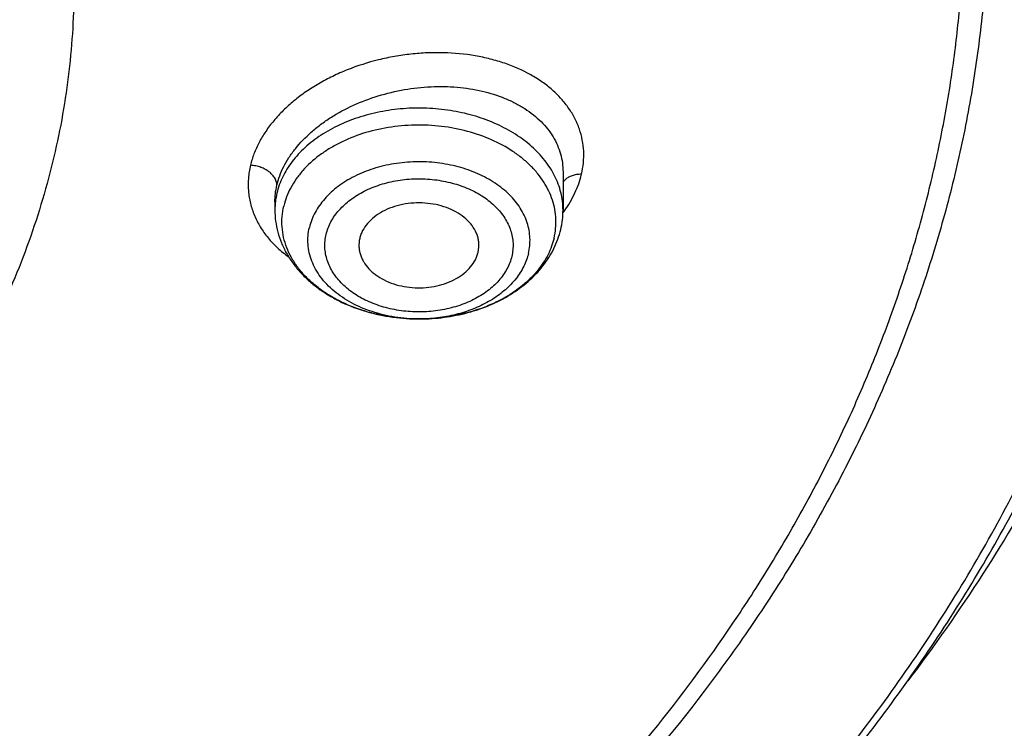
# Model space of a CAD drawing. Units: inches. Extents: x 7.1 to 14.8, y 0.7 to 17.8.
# Drawn here: x 11.6 to 12.1, y 12.3 to 12.6 of the extents above; entities that cross this region are included whole.
import ezdxf

# ---------------------------------------------------------------- set-up
doc = ezdxf.new("R2010")
doc.units = ezdxf.units.IN
doc.header["$LTSCALE"] = 1.21
doc.header["$MEASUREMENT"] = 0
doc.layers.get('0').update_dxf_attribs({"linetype": 'CONTINUOUS'})

msp = doc.modelspace()

# ---------------------------------------------------------------- linework, layer by layer
at = {"color": 7, "linetype": 'CONTINUOUS'}
for p, q in [((11.9016517457, 12.5517056574), (11.9016517457, 12.5330777514)), ((11.7599194622, 12.5370436376), (11.7599194622, 12.5330777514)), ((11.8599082103, 12.5122529063), (11.8602952544, 12.5149698399)), ((11.830666786, 12.4795085483), (11.8295272306, 12.4795167602)), ((11.8312305388, 12.4795094917), (11.830666786, 12.4795085274))]:
    msp.add_line(p, q, dxfattribs=at)
at = {"color": 9, "linetype": 'CONTINUOUS'}
msp.add_line((11.9028753863, 12.548156159), (11.9016454801, 12.5467512742), dxfattribs=at)
for centre, radius, start, end in [((11.7957948195, 12.5330542745), 0.0358753777, 166.6329033587, 179.9625054348), ((11.851531335, 12.5689843377), 0.0624582125, 323.449228586, 324.4350980849), ((11.8307866241, 12.5568005474), 0.0772920705, 269.9121563355, 270.3305811646), ((11.8307875675, 12.556695998), 0.0771875175, 270.3303286499, 271.5834118359)]:
    msp.add_arc(centre, radius, start, end, dxfattribs=at)
at = {"color": 7, "linetype": 'CONTINUOUS'}
for centre, radius, start, end in [((11.8599583747, 12.5330956606), 0.0416933748, 346.6456216652, 359.9753889078), ((11.8161666951, 12.5156952807), 0.0149083155, 166.6207090226, 182.7891132095), ((11.8307845892, 12.5747587846), 0.0952503243, 269.2436410291, 269.9291362062)]:
    msp.add_arc(centre, radius, start, end, dxfattribs=at)
at = {"color": 9, "linetype": 'CONTINUOUS'}
for points, knots in [([(12.6913937854, 12.0815775063), (12.7078196407, 12.1016949884), (12.7315378355, 12.1324336964), (12.7612218712, 12.174550992), (12.7892097654, 12.2168300289), (12.8214641865, 12.2705858484), (12.85577992, 12.3366203746), (12.8854731404, 12.4037762677), (12.9104695716, 12.4718900335), (12.9307071507, 12.5407972721), (12.9461352066, 12.6103306535), (12.9567149608, 12.6803210219), (12.9624197485, 12.7505976891), (12.963235162, 12.8209890262), (12.9591591454, 12.8913230154), (12.9502020098, 12.9614278347), (12.9363863617, 13.0311324312), (12.9177469541, 13.1002670656), (12.8943304757, 13.1686638118), (12.8661952983, 13.2361570012), (12.8334112336, 13.3025836353), (12.7960592071, 13.367783727), (12.7542309763, 13.4316006153), (12.708028833, 13.4938812731), (12.6575653833, 13.554476547), (12.6029630463, 13.6132416076), (12.5443546266, 13.670035582), (12.4818797384, 13.7247243143), (12.3929104397, 13.7952286245), (12.2974578551, 13.860343715), (12.1964837725, 13.9198779924), (12.0899483247, 13.9766680633), (12.0068392343, 14.0144513079), (11.9501923427, 14.0375773045)], [0, 0, 0, 0, 0.0314329961, 0.0469569896, 0.0623555328, 0.0927909634, 0.1227803465, 0.1523665866, 0.1815987081, 0.2105308728, 0.2392219064, 0.2677344654, 0.2961341213, 0.3244883197, 0.3528652679, 0.3813327914, 0.4099572056, 0.4388022493, 0.4679281168, 0.497390621, 0.5272405039, 0.5575229068, 0.5882769952, 0.6195357277, 0.6513257543, 0.6836674253, 0.7165748921, 0.7500562793, 0.78411391, 0.8539215616, 0.8896681886, 0.9259479205, 1, 1, 1, 1]), ([(12.6895239643, 12.8913410992), (12.6920863067, 12.8707109763), (12.6957607276, 12.8292945357), (12.6968647352, 12.7669535344), (12.6935503612, 12.704649051), (12.6858258626, 12.6425434735), (12.6737116837, 12.5807934258), (12.6572395315, 12.5195556656), (12.6364523698, 12.4589848803), (12.6114041859, 12.3992337057), (12.5821596924, 12.3404522032), (12.5487940575, 12.2827876296), (12.5113924189, 12.2263839219), (12.4700504521, 12.1713821944), (12.4248708813, 12.1179175232), (12.3591050309, 12.0482615203), (12.2865725932, 11.9828650911), (12.2082171134, 11.9220447474), (12.1457457429, 11.8781772806), (12.0802557963, 11.8365792286), (12.0119079007, 11.7973511071), (11.9408739583, 11.7605912731), (11.8673314363, 11.7263909716), (11.7914641883, 11.69483536), (11.7134623756, 11.6660031567), (11.6335192065, 11.6399656731), (11.5241686393, 11.6089377878), (11.4122304952, 11.5839321193), (11.2984126789, 11.564959519), (11.1828077532, 11.5499585882), (11.0953564487, 11.5433646654), (11.0369027637, 11.5410291349)], [0, 0, 0, 0, 0.0261528421, 0.0522567475, 0.0783769991, 0.1045785942, 0.1309251192, 0.1574776839, 0.1842939548, 0.211427318, 0.238926196, 0.2668335269, 0.2951863973, 0.3240158221, 0.3533466537, 0.3831975988, 0.4444844589, 0.4759485911, 0.507949393, 0.5404776926, 0.5735195977, 0.6070568212, 0.6410670189, 0.6755241255, 0.7103986862, 0.7456581809, 0.7812673494, 0.8533694148, 0.8897934127, 0.9264045302, 1, 1, 1, 1]), ([(12.6895086968, 12.8913361868), (12.6916427738, 12.8732752858), (12.6947987174, 12.8370434584), (12.6961599107, 12.782526936), (12.6941399666, 12.7280186131), (12.6887425401, 12.6736269633), (12.6799783347, 12.6194568015), (12.6678648938, 12.5656132698), (12.6524263241, 12.5122004519), (12.6336931087, 12.4593214931), (12.6117020679, 12.4070783254), (12.5864965393, 12.3555713583), (12.5581258784, 12.3048994197), (12.5266453424, 12.2551596222), (12.4921160739, 12.20644716), (12.454605163, 12.1588550553), (12.4141850679, 12.1124740765), (12.37093407, 12.0673930583), (12.3249341478, 12.0236969077), (12.2595720069, 11.9669742766), (12.1894924161, 11.9138241388), (12.1153054729, 11.8643960803), (12.0370421044, 11.8166488254), (11.9338386944, 11.7617085305), (11.8032241317, 11.7040845375), (11.6660027313, 11.6547556924), (11.5232336172, 11.6140983716), (11.4256573869, 11.5931037372), (11.3762436771, 11.5841023517)], [0, 0, 0, 0, 0.0267865253, 0.0535268358, 0.0802721416, 0.107073586, 0.1339815646, 0.1610450618, 0.1883110435, 0.215823911, 0.2436250174, 0.2717522569, 0.3002397713, 0.3291177254, 0.3584121412, 0.3881448054, 0.418333279, 0.4489909344, 0.4801270107, 0.5117467281, 0.5764243924, 0.6094886562, 0.6430205641, 0.7114228698, 0.7815118245, 0.8531140776, 0.9260220335, 1, 1, 1, 1]), ([(11.9107264429, 12.550616677), (11.9111733574, 12.5524820301), (11.9118074928, 12.5562425581), (11.9119560046, 12.5619210405), (11.9112940428, 12.5675113768), (11.9098317883, 12.572954277), (11.9075875517, 12.5781951872), (11.9045840505, 12.5831802643), (11.90085377, 12.5878601305), (11.8964383802, 12.5921916558), (11.8913834688, 12.5961361944), (11.8837265479, 12.6009141955), (11.8751143017, 12.6046671252), (11.8658607865, 12.6074030859), (11.8558846932, 12.6095137409), (11.8454826961, 12.6105017374), (11.8348969565, 12.6104159688), (11.8268358597, 12.6098052528), (11.818796399, 12.6086537313), (11.8082479305, 12.606421399), (11.7980230279, 12.6031554048), (11.7883514981, 12.5988997037), (11.781528304, 12.5952851836), (11.7751567597, 12.5912605128), (11.7692966909, 12.5868651519), (11.7640124871, 12.5821320444), (11.7593529991, 12.5771104173), (11.7553611364, 12.5718495878), (11.7520764088, 12.5663986509), (11.7495403816, 12.5608080011), (11.7483571162, 12.5569627324), (11.74790801, 12.5550438573)], [0, 0, 0, 0, 0.0259739356, 0.0514447208, 0.0766715328, 0.1019342405, 0.1275005225, 0.1536203279, 0.1805066367, 0.208324083, 0.2371854555, 0.2671538617, 0.3303611726, 0.3635762654, 0.3977301288, 0.4683120354, 0.5044838558, 0.541003325, 0.5776938073, 0.6143738227, 0.6869281325, 0.7224959131, 0.7573614721, 0.7913840562, 0.8244435491, 0.8564389501, 0.8873168453, 0.9170649472, 0.9457077101, 0.9733139764, 1, 1, 1, 1]), ([(11.7608913487, 12.5452131186), (11.7612612635, 12.54677598), (11.7622177044, 12.5499094793), (11.7642296388, 12.5544842), (11.7668216278, 12.5589658121), (11.7710899352, 12.5648641107), (11.77636495, 12.5703000115), (11.7824166559, 12.5751924093), (11.7891968617, 12.5798595734), (11.7985625571, 12.5848885446), (11.8107309063, 12.5894699376), (11.8235548348, 12.5925278558), (11.8366093142, 12.5939666454), (11.8494691598, 12.5937419517), (11.8617135862, 12.5918590331), (11.8712293106, 12.5889015296), (11.8781315503, 12.5857344865), (11.8828271185, 12.5830374088), (11.8870813582, 12.5800023286), (11.8908562366, 12.5766529546), (11.8941165635, 12.5730160615), (11.8968305887, 12.569121565), (11.8989710975, 12.5650031622), (11.9005154773, 12.5606972551), (11.901447116, 12.5562444764), (11.9016517014, 12.553220033), (11.9016517561, 12.5517065284)], [0, 0, 0, 0, 0.0264969425, 0.0538923513, 0.0822851513, 0.1117442453, 0.1738454827, 0.2064799068, 0.2400515446, 0.3095212779, 0.3812477932, 0.4539945026, 0.526457372, 0.5973662421, 0.66558155, 0.7301980379, 0.7609965349, 0.7907273815, 0.8194005731, 0.8470665806, 0.8738193589, 0.8997964119, 0.9251756202, 0.950172935, 0.9750297739, 1, 1, 1, 1]), ([(11.8975202813, 12.5499373477), (11.8968586495, 12.5512468539), (11.8953759281, 12.5538316039), (11.8918172619, 12.558814326), (11.8862719419, 12.5646116384), (11.8782408963, 12.5705961106), (11.8689532001, 12.5755657372), (11.8586569533, 12.5793937446), (11.8476236241, 12.5819838347), (11.8361448725, 12.5832693734), (11.8245242768, 12.583217179), (11.8130693956, 12.5818285067), (11.8020831735, 12.5791392358), (11.7918559518, 12.5752186069), (11.7826574209, 12.570165176), (11.7747334162, 12.5641074617), (11.7692926868, 12.5582591333), (11.7658242261, 12.5532444086), (11.7636968615, 12.5493948111), (11.7620246551, 12.5454328551), (11.7612142931, 12.542712878), (11.7608913487, 12.5413482753)], [0, 0, 0, 0, 0.026604934, 0.0539208753, 0.1108875423, 0.1712262909, 0.2348230105, 0.3012550546, 0.3698640713, 0.4398278811, 0.5102288349, 0.5801193367, 0.6485867434, 0.7148192572, 0.7781742695, 0.8382502455, 0.8949605012, 0.9221600512, 0.9486614774, 0.9745713158, 1, 1, 1, 1]), ([(11.8972678905, 12.51930542), (11.897629359, 12.5208328064), (11.8981455091, 12.5239308752), (11.898269647, 12.5286369761), (11.8977374377, 12.533329141), (11.8965554804, 12.5379584855), (11.8947365352, 12.5424793311), (11.8923004844, 12.546847464), (11.8892727217, 12.551021267), (11.8856838088, 12.5549613769), (11.8815688272, 12.5586311776), (11.8753414141, 12.563186025), (11.8664433428, 12.5679791211), (11.8546047915, 12.572085093), (11.8418758922, 12.5744940388), (11.8287339432, 12.5751172839), (11.8156678552, 12.5739330037), (11.8031677482, 12.5709843852), (11.7934776232, 12.5670915374), (11.7864578706, 12.563181153), (11.7802047437, 12.5589347374), (11.7747431068, 12.5539935591), (11.7703468278, 12.5484495153), (11.7676834524, 12.5441495333), (11.7656292332, 12.5396820212), (11.7646704331, 12.5365902458), (11.7643033174, 12.5350389974)], [0, 0, 0, 0, 0.0258814051, 0.0515986357, 0.0773883309, 0.1034973566, 0.1301445766, 0.1575176423, 0.1857631441, 0.2149825675, 0.2452321808, 0.2765248848, 0.3420394442, 0.4109935456, 0.4823771514, 0.5549247451, 0.6272555189, 0.6980097366, 0.7659860876, 0.7986653794, 0.8303472245, 0.8905189581, 0.9191231774, 0.9468097289, 0.9737142548, 1, 1, 1, 1]), ([(11.74790801, 12.5550438573), (11.7474084834, 12.5529716396), (11.7467363622, 12.5487862178), (11.7467144433, 12.5435064206), (11.7472114991, 12.5393705153), (11.7478351559, 12.536317336), (11.7487024449, 12.5333150677), (11.7501832418, 12.529373475), (11.7526437023, 12.5245971927), (11.7564894407, 12.5192457312), (11.7611998155, 12.5143083886), (11.7648057853, 12.5113965084), (11.7667228807, 12.5100241433)], [0, 0, 0, 0, 0.1231842964, 0.2438597936, 0.3037784851, 0.3636751038, 0.4237471485, 0.4841826383, 0.6067965148, 0.732951134, 0.8637492244, 1, 1, 1, 1]), ([(11.7608909287, 12.5452131697), (11.7608911454, 12.5455407196), (11.7608372521, 12.5462008672), (11.7606027794, 12.5471706646), (11.7602334385, 12.5481085661), (11.7595815441, 12.5492955954), (11.7585306132, 12.550619963), (11.7569966667, 12.5519713787), (11.7551814573, 12.5531352169), (11.7530327452, 12.554106264), (11.7505667092, 12.5548017061), (11.7488072732, 12.5550140261), (11.7479075203, 12.5550457718)], [0, 0, 0, 0, 0.0553125756, 0.1112764287, 0.1679186716, 0.2250208956, 0.3394651012, 0.4512585449, 0.5688862684, 0.7023051481, 0.8479663389, 1, 1, 1, 1]), ([(11.8846766775, 12.511768193), (11.8849696799, 12.5130062757), (11.885388043, 12.5155176082), (11.8854887196, 12.5193324086), (11.8850573149, 12.5231359464), (11.8840991697, 12.5268885119), (11.8826247204, 12.5305531406), (11.8806500613, 12.5340939957), (11.8781957589, 12.5374773374), (11.8752864978, 12.5406711733), (11.8719508699, 12.5436459436), (11.86690293, 12.5473382153), (11.859690014, 12.5512233976), (11.8500936485, 12.5545519072), (11.8397754676, 12.556504432), (11.8291225087, 12.5570098241), (11.8185310477, 12.556049664), (11.8083983287, 12.5536596425), (11.8005434826, 12.550503944), (11.7948531692, 12.5473342427), (11.7897843504, 12.543892024), (11.7853571325, 12.5398866497), (11.7817934353, 12.535392648), (11.7796344822, 12.5319070145), (11.7779693563, 12.5282856051), (11.777192088, 12.5257794044), (11.7768944941, 12.5245219872)], [0, 0, 0, 0, 0.0258808065, 0.0515988263, 0.0773883627, 0.1034973155, 0.1301446313, 0.1575176214, 0.185763122, 0.2149826572, 0.2452322321, 0.2765248462, 0.3420395506, 0.4109935326, 0.48237723, 0.5549248184, 0.6272555537, 0.6980098664, 0.7659861208, 0.7986655216, 0.8303473657, 0.8905191233, 0.9191232876, 0.9468096648, 0.9737149518, 1, 1, 1, 1]), ([(11.9016517584, 12.5330777514), (11.9016517464, 12.5345115123), (11.9014763636, 12.5373924948), (11.9006898441, 12.5416733912), (11.8993869412, 12.5458889395), (11.8981939423, 12.5486040334), (11.8975202813, 12.5499373477)], [0, 0, 0, 0, 0.2456577704, 0.4931079524, 0.7440490608, 1, 1, 1, 1]), ([(11.9023384178, 12.532657094), (11.9043253537, 12.5354362532), (11.9077475819, 12.5411709693), (11.9100008004, 12.547476715), (11.9107264429, 12.550616677)], [0, 0, 0, 0, 0.5145847426, 1, 1, 1, 1]), ([(11.9107258997, 12.5506189717), (11.9098920278, 12.5506346657), (11.9083172647, 12.5505410145), (11.9061657416, 12.550037366), (11.904350807, 12.5492567355), (11.9033273724, 12.5485525148), (11.9028753863, 12.548156159)], [0, 0, 0, 0, 0.2978723707, 0.5603177601, 0.7852952329, 1, 1, 1, 1]), ([(11.7599194588, 12.5370654043), (11.7599203208, 12.5384221467), (11.7600882704, 12.5411640378), (11.7605728994, 12.5438672628), (11.7608913487, 12.5452131186)], [0, 0, 0, 0, 0.4952048666, 1, 1, 1, 1]), ([(11.7851316638, 12.5211011473), (11.7853769793, 12.5221674275), (11.7860314536, 12.5242921307), (11.7874449391, 12.5273588521), (11.7892782154, 12.5303098877), (11.7915097414, 12.5331162242), (11.7941152354, 12.5357540534), (11.7981161717, 12.5390654759), (11.8027141013, 12.5418722205), (11.8077386793, 12.5441444456), (11.8131813535, 12.5461062226), (11.820404748, 12.5478086905), (11.8293763436, 12.5486232528), (11.8384006489, 12.5481939286), (11.8457449571, 12.546805572), (11.8513380145, 12.5450842257), (11.8565539035, 12.5430297702), (11.8613832254, 12.5404295037), (11.8656590401, 12.5373011913), (11.8684851973, 12.5347814724), (11.87094964, 12.5320758124), (11.8730263087, 12.5292081235), (11.8746976622, 12.5262079261), (11.8759483863, 12.5231040134), (11.8767653541, 12.5199260584), (11.8771359702, 12.5167041214), (11.8770537568, 12.5134718558), (11.8766944845, 12.511344224), (11.8764395441, 12.5102967685)], [0, 0, 0, 0, 0.0262689766, 0.0531742519, 0.0808651744, 0.1094752154, 0.1390801676, 0.1697174603, 0.2340002586, 0.2676005237, 0.3020216829, 0.3727677451, 0.4450894172, 0.5176271837, 0.5890018644, 0.6238730927, 0.6579976431, 0.7235051904, 0.7547931564, 0.7850399528, 0.8142540902, 0.8424911637, 0.8698584458, 0.8965051619, 0.9226149925, 0.9484024552, 0.9741176073, 1, 1, 1, 1]), ([(11.8306681229, 12.4795085676), (11.8267390666, 12.4795145907), (11.8208598089, 12.4799701985), (11.8132306689, 12.4814772407), (11.8059998901, 12.4835220459), (11.7992097975, 12.4863883563), (11.7931069441, 12.4900595968), (11.7890348828, 12.4931035608), (11.785449406, 12.4964434699), (11.7823927649, 12.5000419706), (11.7799023178, 12.503858231), (11.7780094786, 12.5078484899), (11.7767393887, 12.5119656237), (11.7761092039, 12.516160158), (11.7761284553, 12.5203786006), (11.7765712025, 12.5231557332), (11.7768945305, 12.5245219568)], [0, 0, 0, 0, 0.1472373726, 0.2198316476, 0.2911742871, 0.4286102846, 0.4943052465, 0.5577112349, 0.6187738311, 0.677548342, 0.7342099284, 0.7890581958, 0.842512996, 0.895090278, 0.9473880381, 1, 1, 1, 1]), ([(11.8764395441, 12.5102967685), (11.8761942287, 12.5092304883), (11.8755397544, 12.5071057851), (11.8741262689, 12.5040390637), (11.8722929925, 12.5010880281), (11.8700614666, 12.4982816915), (11.8674559725, 12.4956438624), (11.8634550363, 12.4923324399), (11.8588571066, 12.4895256952), (11.8538325286, 12.4872534702), (11.8483898544, 12.4852916931), (11.84116646, 12.4835892253), (11.8321948643, 12.482774663), (11.8231705591, 12.4832039871), (11.8158262508, 12.4845923438), (11.8102331935, 12.4863136901), (11.8050173044, 12.4883681456), (11.8001879825, 12.4909684121), (11.7959121679, 12.4940967245), (11.7930860106, 12.4966164434), (11.790621568, 12.4993221034), (11.7885448992, 12.5021897923), (11.7868735457, 12.5051899897), (11.7856228216, 12.5082939024), (11.7848058539, 12.5114718574), (11.7844352378, 12.5146937944), (11.7845174512, 12.51792606), (11.7848767235, 12.5200536918), (11.7851316638, 12.5211011473)], [0, 0, 0, 0, 0.0262689766, 0.0531742519, 0.0808651744, 0.1094752154, 0.1390801676, 0.1697174603, 0.2340002586, 0.2676005237, 0.3020216829, 0.3727677451, 0.4450894172, 0.5176271837, 0.5890018644, 0.6238730927, 0.6579976431, 0.7235051904, 0.7547931564, 0.7850399528, 0.8142540902, 0.8424911637, 0.8698584458, 0.8965051619, 0.9226149925, 0.9484024552, 0.9741176073, 1, 1, 1, 1]), ([(11.8846767139, 12.5117682148), (11.8844182518, 12.5106761238), (11.8837645301, 12.5084993439), (11.8824052084, 12.5053333315), (11.880668802, 12.5022624457), (11.877829935, 12.4982693687), (11.8733699526, 12.4936370608), (11.866882736, 12.4888915719), (11.859368336, 12.4849974092), (11.8510418577, 12.4820609063), (11.8421409529, 12.480161377), (11.8360132295, 12.479623464), (11.8329204309, 12.479537954)], [0, 0, 0, 0, 0.0516559301, 0.1043371892, 0.1582819983, 0.2137182797, 0.3295099395, 0.4524081915, 0.5821251465, 0.7176831323, 0.8575886327, 1, 1, 1, 1])]:
    msp.add_open_spline(points, degree=3, knots=knots, dxfattribs=at)
at = {"color": 7, "linetype": 'CONTINUOUS'}
for points, knots in [([(11.04258844, 14.0258579287), (11.0981193186, 14.0235246157), (11.1812036168, 14.0172495862), (11.2911052798, 14.0033090117), (11.3994431337, 13.9857945374), (11.506144147, 13.9628527008), (11.6106134915, 13.9344907871), (11.712158937, 13.9029530604), (11.8108855019, 13.8662542874), (11.9061498415, 13.8244258527), (11.9973480745, 13.7800276621), (12.0845975273, 13.7308620773), (12.1671872083, 13.6770215986), (12.244874547, 13.6213498801), (12.3175472735, 13.5614364943), (12.3844200379, 13.4975056667), (12.4309379263, 13.4483310212), (12.4741181993, 13.3976525236), (12.513865343, 13.3455813371), (12.5500891667, 13.2922336165), (12.5827077052, 13.2377280146), (12.6116466883, 13.1821860654), (12.6368400095, 13.1257318563), (12.6582299414, 13.0684918482), (12.6757672064, 13.0105945532), (12.6894111976, 12.9521702922), (12.6991301302, 12.8933508862), (12.7049013265, 12.8342693438), (12.7067113693, 12.7750594663), (12.7045560343, 12.7158554348), (12.6984403536, 12.6567914122), (12.6883785478, 12.5980011466), (12.674394088, 12.5396175595), (12.6565195398, 12.4817723534), (12.634796275, 12.424595703), (12.6092743194, 12.3682159492), (12.5800121313, 12.3127593596), (12.5470765299, 12.2583498071), (12.5105424806, 12.2051085922), (12.4704926268, 12.1531541164), (12.4270178188, 12.1026022618), (12.3802142158, 12.0535639143), (12.3129705933, 11.9898293506), (12.2399507936, 11.9301289437), (12.1619388846, 11.8746831998), (12.0790390734, 11.8210854358), (11.9915050612, 11.7721744263), (11.9000462286, 11.7280407622), (11.8045431894, 11.6864918041), (11.7056044368, 11.6500804923), (11.603872036, 11.6188373663), (11.4992433755, 11.5907811614), (11.3924099967, 11.5681496197), (11.283966243, 11.5509500012), (11.1739897161, 11.5373299926), (11.090865696, 11.5312962803), (11.0353161161, 11.529124515)], [0, 0, 0, 0, 0.0364573808, 0.0545998077, 0.0726567043, 0.1084324782, 0.1261204672, 0.1436504763, 0.1781676076, 0.1951322295, 0.211881979, 0.2446880093, 0.2607346334, 0.2765331812, 0.3073651859, 0.3224064346, 0.337198362, 0.3517465202, 0.3660589838, 0.3801463903, 0.3940219523, 0.4077014302, 0.4212030623, 0.4345474389, 0.4477573131, 0.4608573568, 0.4738738578, 0.4868343664, 0.499767294, 0.5127014804, 0.5256657455, 0.5386884427, 0.5517970278, 0.5650176613, 0.5783748589, 0.5918911942, 0.6055870594, 0.6194804813, 0.6335870006, 0.6479196059, 0.6624887102, 0.6773021666, 0.692365311, 0.7232414169, 0.7390617437, 0.755129735, 0.7879766286, 0.8047455453, 0.8217283178, 0.8562782384, 0.8738226562, 0.8915236162, 0.9273207031, 0.945385867, 0.9635346565, 1, 1, 1, 1]), ([(12.4093822291, 12.1523510628), (12.4255472853, 12.1707139564), (12.4488912217, 12.1988500901), (12.4780989107, 12.2375612586), (12.5055874283, 12.2764612048), (12.5372139608, 12.3260529186), (12.5707624276, 12.3871839524), (12.5996469878, 12.449506877), (12.6237816989, 12.5128422815), (12.6430952562, 12.5770088499), (12.6575299813, 12.6418217661), (12.6670425775, 12.70709382), (12.6716043641, 12.7726359157), (12.6712015471, 12.8382578396), (12.6658353341, 12.9037690374), (12.6555219412, 12.9689794211), (12.640292445, 13.0337001533), (12.6201925074, 13.0977443645), (12.5952820357, 13.1609277905), (12.5656347921, 13.2230693198), (12.5313379884, 13.283991463), (12.4924918855, 13.3435207623), (12.4492094068, 13.4014881626), (12.4016157642, 13.4577293649), (12.3498480902, 13.5120851727), (12.2940550731, 13.5644018532), (12.2343965761, 13.6145314976), (12.1710431948, 13.6623323861), (12.1041759084, 13.707669323), (12.0339852799, 13.7504141329), (11.9606722217, 13.790445508), (11.8844426164, 13.8276513023), (11.7785494826, 13.8736357259), (11.6963946688, 13.9031192496), (11.6406081533, 13.9206174949)], [0, 0, 0, 0, 0.0313400243, 0.0467968827, 0.0621153152, 0.0923504467, 0.1220892535, 0.1513796595, 0.1802770471, 0.2088436528, 0.2371477281, 0.2652624667, 0.2932647241, 0.321233571, 0.3492487421, 0.3773890525, 0.4057308582, 0.4343466329, 0.463303719, 0.4926632917, 0.5224795579, 0.55279919, 0.5836609811, 0.6150956973, 0.6471260965, 0.6797670817, 0.7130259602, 0.7469027818, 0.7813907307, 0.8164765533, 0.8521410083, 0.8883593273, 0.9251016796, 1, 1, 1, 1]), ([(10.9376923427, 13.6411514639), (10.9928876829, 13.6411514522), (11.0756122431, 13.6373914427), (11.184870499, 13.6248430244), (11.2656715363, 13.6117412561), (11.3451109255, 13.5949893416), (11.4228636985, 13.5746560385), (11.4986068199, 13.5508252626), (11.5720269337, 13.5235951665), (11.6428199471, 13.4930778523), (11.7106927063, 13.4593988356), (11.7753640474, 13.4226965071), (11.8365659278, 13.3831215327), (11.8940444422, 13.340836219), (11.947560769, 13.2960138534), (11.9968920336, 13.2488380351), (12.0418320961, 13.199502015), (12.0821922813, 13.1482080609), (12.1178020749, 13.0951668596), (12.1485098264, 13.0405969535), (12.174183498, 12.9847241847), (12.1947114924, 12.9277810944), (12.2100035628, 12.8700061975), (12.2199917578, 12.8116430452), (12.2246313039, 12.7529390119), (12.2239012881, 12.6941438069), (12.2178050028, 12.6355077736), (12.2063699098, 12.5772801642), (12.1896471125, 12.5197073856), (12.1677108956, 12.4630319764), (12.1406567075, 12.4074899612), (12.1086044519, 12.3533157655), (12.0842550151, 12.3186303408), (12.0713314809, 12.301592287)], [0, 0, 0, 0, 0.0752157507, 0.1126389841, 0.149831131, 0.1867189977, 0.2232326671, 0.2593063742, 0.2948793649, 0.329896785, 0.3643105847, 0.3980804415, 0.431174694, 0.4635712772, 0.4952586412, 0.5262366246, 0.5565172442, 0.5861253472, 0.6150990536, 0.6434899095, 0.6713626557, 0.6987945265, 0.7258740052, 0.7526990092, 0.7793745278, 0.8060098111, 0.8327152699, 0.8595992944, 0.8867652138, 0.9143085932, 0.9423150145, 0.9708584157, 1, 1, 1, 1]), ([(10.9376923427, 11.8076439396), (10.9789553456, 11.8076439396), (11.0613118939, 11.8104975512), (11.1837403963, 11.8233082104), (11.3038235929, 11.8445247028), (11.4204018243, 11.8739442579), (11.514234599, 11.905242317), (11.5865044816, 11.9341716961), (11.6558141874, 11.9651845414), (11.7222620528, 11.9999297769), (11.7852882654, 12.0383435191), (11.8301778403, 12.0685401821), (11.8729201863, 12.1002588653), (11.9134135318, 12.1334245995), (11.9515599403, 12.1679578791), (11.9872674176, 12.2037762277), (12.0204495592, 12.2407940495), (12.0510258411, 12.2789229122), (12.0789219464, 12.3180715601), (12.1040698905, 12.358146176), (12.1264080892, 12.3990506071), (12.1458815122, 12.4406865308), (12.1624419863, 12.4829535789), (12.1760484583, 12.5257495389), (12.1866669593, 12.5689706642), (12.1942707934, 12.6125118951), (12.1988407181, 12.6562671285), (12.2003653029, 12.7001295307), (12.1988407181, 12.7439919328), (12.1942707934, 12.7877471663), (12.1866669593, 12.8312883971), (12.1760484583, 12.8745095225), (12.1624419863, 12.9173054824), (12.1458815122, 12.9595725306), (12.1264080892, 13.0012084542), (12.1040698905, 13.0421128853), (12.0789219464, 13.0821875013), (12.0510258411, 13.1213361491), (12.0204495592, 13.1594650118), (11.9872674176, 13.1964828336), (11.9515599403, 13.2323011822), (11.9134135318, 13.2668344619), (11.8729201863, 13.300000196), (11.8301778403, 13.3317188793), (11.7852882654, 13.3619155422), (11.7222620528, 13.4003292844), (11.6558141874, 13.4350745199), (11.5865044816, 13.4660873652), (11.514234599, 13.4950167443), (11.4204018243, 13.5263148035), (11.3038235929, 13.5557343585), (11.1837403963, 13.5769508509), (11.0613118939, 13.5897615101), (10.9789553456, 13.5926151218), (10.9376923427, 13.5926151218)], [0, 0, 0, 0, 0.0363136795, 0.0724528084, 0.1082478693, 0.143537239, 0.1781722867, 0.1952059425, 0.2120285359, 0.2449831762, 0.2611018902, 0.2769685038, 0.2925776944, 0.3079264094, 0.3230140224, 0.3378424552, 0.3524162889, 0.3667428597, 0.3808323401, 0.3946977682, 0.4083550276, 0.4218227829, 0.4351223608, 0.4482775588, 0.4613143733, 0.4742606648, 0.4871457603, 0.5, 0.5128542397, 0.5257393352, 0.5386856267, 0.5517224412, 0.5648776392, 0.5781772171, 0.5916449724, 0.6053022318, 0.6191676599, 0.6332571403, 0.6475837111, 0.6621575448, 0.6769859776, 0.6920735906, 0.7074223056, 0.7230314962, 0.7388981098, 0.7550168238, 0.7879714641, 0.8047940575, 0.8218277133, 0.856462761, 0.8917521307, 0.9275471916, 0.9636863205, 1, 1, 1, 1]), ([(10.9376923427, 13.5188689188), (10.9545056223, 13.5188689188), (10.9797239039, 13.5184947475), (11.0133136839, 13.5172282132), (11.0468338706, 13.515444658), (11.088603711, 13.5122537296), (11.1384730306, 13.5069086362), (11.1879723315, 13.5000543091), (11.2370091182, 13.4917006604), (11.2854939302, 13.4818650813), (11.3490389328, 13.4668568965), (11.4265806738, 13.4445543345), (11.5163807451, 13.4121252762), (11.6019301286, 13.374363796), (11.6825978281, 13.3315446896), (11.7577912991, 13.2839777697), (11.826955969, 13.2320069581), (11.8895812315, 13.1760054204), (11.9451978578, 13.1163821801), (11.9856522062, 13.063646985), (12.0140026454, 13.0201148924), (12.0331281445, 12.9870784691), (12.050227715, 12.9534888326), (12.0652695744, 12.9194071158), (12.0782253246, 12.8848967122), (12.0890705398, 12.8500215791), (12.0977842902, 12.8148464543), (12.1043502029, 12.7794368941), (12.1087557483, 12.7438589081), (12.1109921907, 12.7081789043), (12.111055532, 12.6724635901), (12.1089456152, 12.6367796983), (12.1046662367, 12.6011939455), (12.0982259143, 12.565772752), (12.0896368717, 12.5305821678), (12.0789153034, 12.4956877788), (12.0660818983, 12.4611543409), (12.0511608561, 12.4270459546), (12.0341801887, 12.3934257857), (12.015172297, 12.3603560195), (11.9941720237, 12.3278970169), (11.9633472676, 12.285206604), (11.9199092368, 12.2336786461), (11.8609386681, 12.1757105282), (11.7951728981, 12.1215579523), (11.7231031586, 12.0716160199), (11.6452607053, 12.0262438787), (11.5622174735, 11.9857696767), (11.4745889679, 11.9504879451), (11.4140607404, 11.930768701), (11.3832209176, 11.9218171379)], [0, 0, 0, 0, 0.0185617321, 0.027838325, 0.0371081374, 0.0556187801, 0.0740784342, 0.0924703759, 0.1107781364, 0.1289857968, 0.1470778978, 0.1828516493, 0.2179929685, 0.2524039724, 0.2860026939, 0.3187260083, 0.3505324841, 0.3814053084, 0.4113549496, 0.4404213723, 0.4546490908, 0.4686852722, 0.4825436707, 0.496239898, 0.5097913706, 0.5232171436, 0.5365377368, 0.5497749694, 0.5629516875, 0.5760914919, 0.5892184654, 0.6023568582, 0.6155307721, 0.6287638434, 0.6420789704, 0.6554980387, 0.6690416493, 0.6827289496, 0.696577453, 0.7106028794, 0.7248190969, 0.7392380368, 0.7687134106, 0.7990946143, 0.8304074971, 0.8626493385, 0.8957914102, 0.9297816972, 0.9645478307, 1, 1, 1, 1]), ([(10.6608677499, 13.1159690207), (10.6794646112, 13.1214159153), (10.7172529282, 13.1311901091), (10.7750185827, 13.1424033025), (10.83389735, 13.1502027992), (10.8934844815, 13.1545345548), (10.953373644, 13.1553695104), (11.0131556819, 13.152701864), (11.0724223606, 13.1465497719), (11.1307689444, 13.1369549829), (11.1877970523, 13.1239826166), (11.243117371, 13.1077206385), (11.2963523004, 13.0882791668), (11.347138479, 13.0657896367), (11.3951291718, 13.0404037937), (11.4399964597, 13.0122925977), (11.4814332909, 12.9816448781), (11.5191550461, 12.9486664915), (11.5529018207, 12.9135776027), (11.5824371656, 12.8766169341), (11.6035064128, 12.8442471137), (11.6179973456, 12.8176982772), (11.627629529, 12.7976099377), (11.6360763226, 12.7772554793), (11.6433232388, 12.7566693738), (11.6493572976, 12.7358871917), (11.6541682005, 12.7149448529), (11.6577469616, 12.6938784694), (11.6600877705, 12.6727246043), (11.6611859658, 12.6515198558), (11.6610399784, 12.6303010324), (11.6596498746, 12.609104924), (11.657018099, 12.5879683068), (11.6531495631, 12.566927755), (11.6480507191, 12.5460197851), (11.6417310578, 12.5252803613), (11.6342013183, 12.5047455632), (11.6254747724, 12.4844500831), (11.6121855182, 12.4575960511), (11.5925813754, 12.4247710349), (11.5647130709, 12.3871578689), (11.5325530908, 12.3513249731), (11.5087469202, 12.3291074928), (11.4962348858, 12.3183574138)], [0, 0, 0, 0, 0.0355924907, 0.0716363466, 0.1080179877, 0.1446165119, 0.1813078979, 0.2179663224, 0.2544665779, 0.2906861834, 0.3265075909, 0.3618204124, 0.3965236973, 0.43052827, 0.4637591325, 0.4961579236, 0.527685406, 0.5583239201, 0.5880796942, 0.6169848178, 0.6450986325, 0.6588895802, 0.6725176467, 0.6859979065, 0.6993469546, 0.7125827837, 0.7257246596, 0.7387928877, 0.7518086513, 0.7647937369, 0.7777703011, 0.7907606062, 0.8037867435, 0.8168703812, 0.8300325183, 0.8432932292, 0.856671506, 0.8701850139, 0.8838500136, 0.911682555, 0.9402763566, 0.9697013745, 1, 1, 1, 1]), ([(11.0355306254, 11.4800606236), (11.0649149901, 11.4811537816), (11.1235835711, 11.4843173462), (11.2112353515, 11.4920203544), (11.298275293, 11.5026552169), (11.4128852971, 11.520648833), (11.5258061386, 11.5444023875), (11.6364000385, 11.5739051836), (11.7174758858, 11.5986980462), (11.7968005122, 11.6261814504), (11.8993568175, 11.6660830224), (11.9983562088, 11.7112747595), (12.0930768282, 11.7616957742), (12.1610609372, 11.8015915228), (12.2262974833, 11.8437245383), (12.308734363, 11.9022705107), (12.3858852982, 11.9653271382), (12.4569145523, 12.0326585497), (12.5063407441, 12.0844680854), (12.5522389577, 12.137880698), (12.5945069572, 12.1927785893), (12.6330482142, 12.2490385449), (12.6677750439, 12.3065346355), (12.698607964, 12.3651378468), (12.72547614, 12.4247164597), (12.7483175179, 12.4851362235), (12.7670790891, 12.5462607356), (12.7817171998, 12.6079512666), (12.7921976502, 12.6700687495), (12.7984958121, 12.7324681539), (12.7998970856, 12.7741856626), (12.7998970652, 12.7950143125)], [0, 0, 0, 0, 0.0364975888, 0.0729098776, 0.109194698, 0.1453135793, 0.2168880069, 0.2522811147, 0.2873614894, 0.3220967165, 0.3564565617, 0.4239285306, 0.4570064585, 0.4896150204, 0.5217387681, 0.5533660095, 0.6150874841, 0.6451964955, 0.6748048812, 0.7039233918, 0.7325678498, 0.7607592611, 0.7885238181, 0.8158928756, 0.8429027978, 0.8695946949, 0.8960140761, 0.9222103695, 0.9482362882, 0.9741471357, 1, 1, 1, 1]), ([(11.0154534338, 11.3357783143), (11.078854466, 11.3374285606), (11.2052693705, 11.3447498171), (11.3930757911, 11.3677799016), (11.5774192366, 11.4026866332), (11.7568855583, 11.4492312985), (11.9300986819, 11.5070943996), (12.0688488977, 11.564720269), (12.1754266919, 11.6161734462), (12.2776560007, 11.6704302016), (12.3754744458, 11.7299015238), (12.468130697, 11.794472312), (12.5556096694, 11.8611361059), (12.6375356129, 11.9324764519), (12.7130774857, 12.0082253772), (12.7658148005, 12.0664478731), (12.8148983034, 12.1263475053), (12.8602157309, 12.1877973636), (12.9016610619, 12.2506626965), (12.9391383222, 12.3148043275), (12.9725616187, 12.3800788451), (13.0018560797, 12.4463398564), (13.0269581986, 12.5134386018), (13.0478162549, 12.5812263022), (13.0643901647, 12.6495501678), (13.0725905387, 12.6955075879), (13.0759590025, 12.7185015495)], [0, 0, 0, 0, 0.0709664456, 0.1415746714, 0.2115794159, 0.2807495386, 0.3488732169, 0.4157625678, 0.4486990059, 0.481269382, 0.5452405017, 0.5766302623, 0.6076063112, 0.6682796799, 0.6979880275, 0.7272741617, 0.7561434403, 0.7846047207, 0.8126706425, 0.8403578835, 0.8676873552, 0.8946842933, 0.9213782737, 0.9478031271, 0.9739963561, 1, 1, 1, 1]), ([(11.3821475102, 11.9257605752), (11.4082847151, 11.9334159853), (11.4597242515, 11.9500460513), (11.5346322149, 11.9791576453), (11.6063231787, 12.0120835676), (11.6744051948, 12.0486513351), (11.7385125733, 12.0886649298), (11.798296184, 12.1319096247), (11.8445442425, 12.1707006668), (11.8790209757, 12.2031376097), (11.9113657608, 12.2360220799), (11.9486036023, 12.2786629556), (11.9817275288, 12.32370701), (12.0053108598, 12.3606915766), (12.0214469508, 12.3887062545), (12.0361140398, 12.4171230771), (12.0492919764, 12.4459042577), (12.0609630183, 12.4750104026), (12.0711105993, 12.5044022477), (12.0797211213, 12.534039666), (12.0867823774, 12.5638824489), (12.0922846686, 12.5938898152), (12.096220458, 12.6240211225), (12.0985839549, 12.6542341978), (12.0991096656, 12.6744104493), (12.0991096656, 12.6844897939)], [0, 0, 0, 0, 0.0730725449, 0.1449537924, 0.2155038793, 0.2846039144, 0.3521605487, 0.4181083016, 0.4824129487, 0.5139534824, 0.5450863623, 0.606142043, 0.6656680128, 0.6948994539, 0.7237956083, 0.7523773845, 0.780668052, 0.8086932716, 0.8364808304, 0.8640606056, 0.8914642533, 0.9187249994, 0.9458773935, 0.9729569808, 1, 1, 1, 1]), ([(10.9376923427, 11.8062314697), (10.9768165718, 11.8062314697), (11.0549228018, 11.8087892551), (11.1711485418, 11.8202752571), (11.2853937426, 11.8393114799), (11.3966810532, 11.8657386168), (11.504066394, 11.8993359493), (11.6066371261, 11.9398238139), (11.7035223467, 11.9868662693), (11.7938977404, 12.0400746311), (11.8769944877, 12.0990126013), (11.9520949934, 12.1631912654), (12.0079259263, 12.2210749655), (12.0478361355, 12.2694690751), (12.0751576397, 12.306432885), (12.1000388492, 12.3442681155), (12.1224249357, 12.3828953947), (12.1422653646, 12.4222319462), (12.1595149408, 12.4621934048), (12.174133617, 12.5026930301), (12.1860878467, 12.5436436036), (12.1953484365, 12.5849523606), (12.1997229138, 12.612738219), (12.2014498912, 12.6266424733)], [0, 0, 0, 0, 0.0717570639, 0.1432085161, 0.2140574898, 0.2840189975, 0.35282889, 0.4202505084, 0.4860818989, 0.5501631676, 0.6123840392, 0.672691084, 0.731094668, 0.7596144896, 0.7876945007, 0.815356118, 0.8426253728, 0.8695328087, 0.8961134048, 0.9224061164, 0.9484533579, 0.9743024987, 1, 1, 1, 1]), ([(11.8602950797, 12.5149698442), (11.8603274666, 12.5156237976), (11.8603048133, 12.5169411489), (11.8600074751, 12.5189045164), (11.8594495854, 12.5208384712), (11.8583529238, 12.5233869745), (11.8563260812, 12.5264220376), (11.8530393606, 12.5296083376), (11.8489857781, 12.5322956252), (11.8443076245, 12.5343975142), (11.8391653679, 12.5358470169), (11.8337352945, 12.5365963939), (11.8282038538, 12.5366207304), (11.8227611356, 12.5359192145), (11.8175940422, 12.5345151628), (11.8128797515, 12.5324549009), (11.8087798188, 12.5298041759), (11.8054381113, 12.5266483586), (11.8033573789, 12.5236320686), (11.8022155109, 12.521093301), (11.801817024, 12.5197958483), (11.8016629976, 12.5191450095)], [0, 0, 0, 0, 0.0255334852, 0.0512005495, 0.0772258289, 0.1038046318, 0.1591522549, 0.2182071177, 0.2812113183, 0.3478585375, 0.4174183336, 0.4888596795, 0.5609773865, 0.6325027522, 0.7022226727, 0.7690910422, 0.8323528948, 0.8916709973, 0.9472441148, 0.9739181633, 1, 1, 1, 1]), ([(11.7599194622, 12.5330777514), (11.7599194622, 12.5312547757), (11.7601620349, 12.5275983168), (11.7612453818, 12.5221974652), (11.7630239277, 12.5169441269), (11.7654636982, 12.5119013413), (11.7685219171, 12.5071195819), (11.7721531741, 12.5026391137), (11.7763108727, 12.4984915759), (11.7809486615, 12.4947027119), (11.7860206302, 12.4912940343), (11.7933625637, 12.4872468432), (11.8033829624, 12.4832673885), (11.8162080669, 12.4803139674), (11.8250653867, 12.4795756681), (11.8295272306, 12.4795167596)], [0, 0, 0, 0, 0.0563864021, 0.112956265, 0.1699232529, 0.2274739899, 0.2858075694, 0.3451015308, 0.4055080785, 0.4671388864, 0.5300550848, 0.5942607105, 0.7261753564, 0.8619788306, 1, 1, 1, 1]), ([(11.8295272306, 12.4795167602), (11.8250576743, 12.4795756712), (11.8181907728, 12.480148664), (11.8091491877, 12.4819323592), (11.8002258831, 12.4844535398), (11.7918461827, 12.4879888324), (11.7843143231, 12.4925176042), (11.7792886141, 12.4962728325), (11.7748633458, 12.5003934135), (11.7710907032, 12.5048332423), (11.7680168605, 12.5095419337), (11.7656804903, 12.5144653959), (11.7641126368, 12.5195455162), (11.7633346335, 12.524721181), (11.7633580543, 12.5299264131), (11.7639043503, 12.5333531606), (11.7643033174, 12.5350389974)], [0, 0, 0, 0, 0.1372835463, 0.2107251771, 0.2829015381, 0.4219447544, 0.4884082554, 0.5525560518, 0.6143327348, 0.6737939146, 0.7311167197, 0.7866042782, 0.8406814594, 0.893870982, 0.9467753607, 1, 1, 1, 1]), ([(11.8312305302, 12.4795095029), (11.8352376256, 12.4795282465), (11.8432092496, 12.4800672052), (11.8548466213, 12.4823701608), (11.8658309481, 12.4861202749), (11.8758625317, 12.4912498389), (11.884659602, 12.4976690721), (11.8907866718, 12.5040624963), (11.894756456, 12.5096775702), (11.8972315884, 12.514083853), (11.8991940264, 12.5186821136), (11.9001447564, 12.5218615692), (11.9005243648, 12.5234656059)], [0, 0, 0, 0, 0.1364578628, 0.2712257212, 0.402891582, 0.5304512717, 0.6534589787, 0.7721008853, 0.8300746834, 0.8872839768, 0.9438678239, 1, 1, 1, 1]), ([(11.8972678905, 12.51930542), (11.8969414015, 12.5179258395), (11.8961114212, 12.5151761297), (11.8943768335, 12.5111808696), (11.892155492, 12.507310147), (11.8885175435, 12.502283145), (11.882796956, 12.4964723838), (11.8744841842, 12.4905643478), (11.8648698704, 12.4857713487), (11.8542418184, 12.4822304286), (11.8429174819, 12.4800417781), (11.8351443824, 12.4795278283), (11.8312305385, 12.4795095192)], [0, 0, 0, 0, 0.0514960545, 0.1040413226, 0.1578893203, 0.2132739147, 0.3290901243, 0.452162319, 0.582122651, 0.7178847015, 0.8578320374, 1, 1, 1, 1]), ([(11.80127604, 12.5149698422), (11.8013077075, 12.5143291713), (11.8014556767, 12.5130432076), (11.8019263616, 12.5111446786), (11.8026416935, 12.5092855886), (11.8039306882, 12.5068477687), (11.8061499208, 12.5039758965), (11.8095888594, 12.5009954839), (11.8137247816, 12.4985146859), (11.8184199974, 12.4966104691), (11.8235208238, 12.4953413252), (11.8288601034, 12.4947474475), (11.8342625982, 12.4948477062), (11.8395509318, 12.4956389107), (11.8445516268, 12.497095916), (11.8491008553, 12.4991728119), (11.8530495559, 12.5018062008), (11.8562650924, 12.5049148905), (11.8582676708, 12.5078690364), (11.8593707484, 12.510350202), (11.8597577886, 12.5116172989), (11.8599082103, 12.5122529063)], [0, 0, 0, 0, 0.0254959179, 0.0512808441, 0.0775499558, 0.1044679876, 0.1606683472, 0.2206084074, 0.2843563061, 0.3515009974, 0.4212681124, 0.4926306894, 0.5644235845, 0.6354420377, 0.7045503637, 0.7707827473, 0.8334574101, 0.8922907418, 0.9475043393, 0.9740386, 1, 1, 1, 1])]:
    msp.add_open_spline(points, degree=3, knots=knots, dxfattribs=at)

doc.saveas('drawing.dxf')
